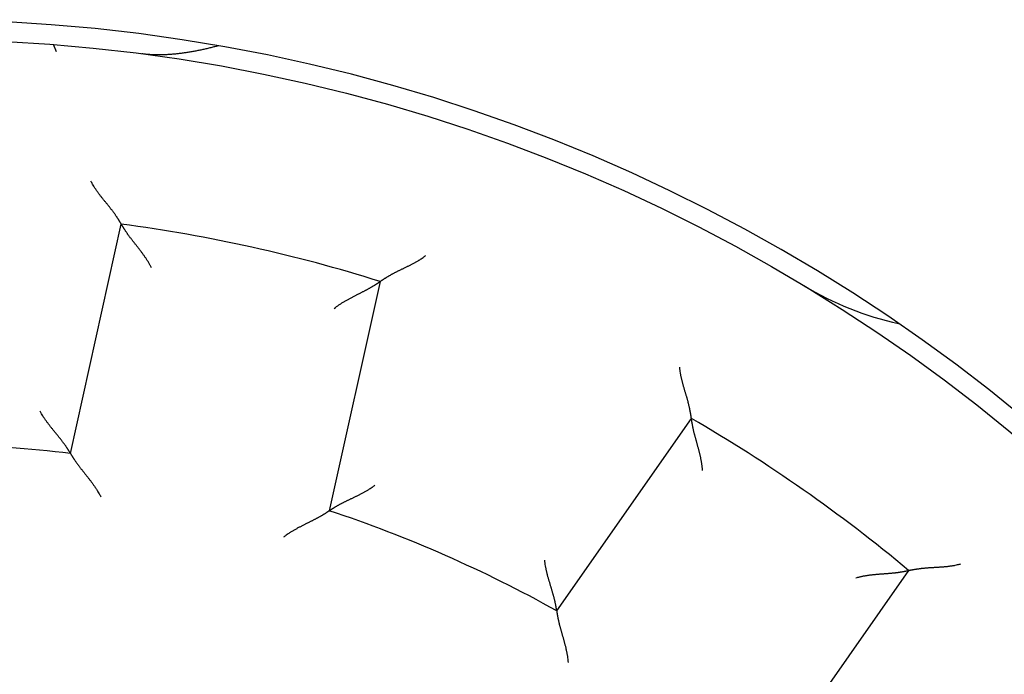
# Model space of a CAD drawing. Extents: x 0 to 49.2, y 0 to 37.8.
# Drawn here: x 32.7 to 33.2, y 27.4 to 27.7 of the extents above; entities that cross this region are included whole.
import ezdxf

# ---------------------------------------------------------------- set-up
doc = ezdxf.new("R2010")
doc.units = 0
doc.header["$MEASUREMENT"] = 0
doc.linetypes.add('HIDDENNEW0', pattern=[4.5, 1.5, -1.5, 1.5])
doc.layers.add('VISIBLE', color=7, linetype='HIDDENNEW0')

# ---------------------------------------------------------------- blocks, each defined once
blk = doc.blocks.new('OS600J40 RIGHT')
at = {"layer": 'VISIBLE', "linetype": 'Continuous'}
for p, q in [((323.15292, 302.44681), (323.11417, 302.54038)), ((323.33223, 297.29481), (323.98439, 300.23651)), ((327.30379, 299.50061), (326.65163, 296.55891)), ((329.56847, 295.27547), (331.29673, 297.74368)), ((334.08184, 295.79352), (332.35359, 293.32531))]:
    blk.add_line(p, q, dxfattribs=at)
for points in [[(325.22548, 302.52347), (325.199, 302.51649, -0.00139462), (325.17261, 302.5097, -0.00139465), (325.14632, 302.50309, -0.00142311), (325.12012, 302.49666, -0.00148329), (325.09402, 302.49043, -0.00153322), (325.06803, 302.48439, -0.00158003), (325.04213, 302.47855, -0.00162657), (325.01633, 302.47292, -0.00167899), (324.99063, 302.46749, -0.00172858), (324.96503, 302.46226, -0.00178178), (324.93953, 302.45726, -0.0018328), (324.91413, 302.45247, -0.00188804), (324.88883, 302.4479, -0.00194094), (324.86363, 302.44355, -0.0019979), (324.83854, 302.43943, -0.00205256), (324.81355, 302.43554, -0.00211136), (324.78866, 302.43189, -0.00216773), (324.76387, 302.42848, -0.00222813), (324.73919, 302.42531, -0.00228638), (324.71462, 302.42238, -0.00234897), (324.69014, 302.41971, -0.00240816), (324.66577, 302.41728, -0.00247049), (324.64151, 302.41512, -0.00253369), (324.61736, 302.41321, -0.00260412), (324.5933, 302.41157, -0.00265953), (324.56936, 302.41019, -0.00270766), (324.54554, 302.40909, -0.00279689), (324.5218, 302.40826, -0.00292763), (324.49813, 302.40772, -0.00290324), (324.47466, 302.40745, -0.00276032), (324.45144, 302.40745, -0.00312954), (324.42796, 302.40778, -0.00384959), (324.40407, 302.40846, -0.00295488), (324.3817, 302.40928, -0.00095413), (324.36153, 302.41016, -0.00433591), (324.33588, 302.41198, -0.00775398), (324.29669, 302.41569, -0.00385151), (324.24557, 302.4211, -0.00204314)], [(323.9844, 300.23654), (323.98414, 300.237, 0.0062678), (323.98339, 300.23827, 0.00027799), (323.98214, 300.24039, 0.0004004), (323.98043, 300.2433, 0.0008832), (323.97823, 300.24699, 0.00095242), (323.97558, 300.25139, 0.00098629), (323.97248, 300.25651, 0.0009943), (323.96895, 300.26228, 0.00106891), (323.96497, 300.2687, 0.00109259), (323.96059, 300.27572, 0.00115427), (323.9558, 300.28332, 0.00118132), (323.95061, 300.29145, 0.0012462), (323.94502, 300.30011, 0.00128016), (323.93907, 300.30923, 0.0013478), (323.93274, 300.31881, 0.00138864), (323.92606, 300.3288, 0.00146165), (323.91903, 300.33919, 0.00150973), (323.91166, 300.34992, 0.00158809), (323.90396, 300.36098, 0.00164627), (323.89595, 300.37232, 0.00173693), (323.88763, 300.38393, 0.00179931), (323.87901, 300.39576, 0.00188391), (323.87011, 300.40779, 0.00197893), (323.86093, 300.41998, 0.00213644), (323.85148, 300.43231, 0.00214529), (323.84178, 300.44474, 0.00203995), (323.83184, 300.45727, 0.00177427), (323.82169, 300.46991, 0.00130482), (323.81136, 300.48267, 0.00093151), (323.80086, 300.49554, 0.000565), (323.79023, 300.50854, 0.00024334), (323.77948, 300.52167, -0.00011403), (323.76865, 300.53494, -0.00042314), (323.75775, 300.54835, -0.00076596), (323.74681, 300.56191, -0.00104877), (323.73585, 300.57563, -0.00135214), (323.72491, 300.5895, -0.00166424), (323.71399, 300.60356, -0.0020619), (323.70312, 300.61782, -0.00222786), (323.69236, 300.63219, -0.00226535), (323.68176, 300.64665, -0.00293036), (323.67114, 300.66156, -0.00412466), (323.66048, 300.67707, -0.00312058), (323.65055, 300.69173, -0.00052831), (323.64164, 300.70509, -0.00539382), (323.63077, 300.72275, -0.0105693), (323.61482, 300.75062, -0.00519985), (323.59441, 300.78751, -0.00266507)], [(324.37208, 299.67503), (324.36357, 299.69153, 0.00437085), (324.35479, 299.70787, 0.00449357), (324.3457, 299.72404, 0.0043817), (324.33636, 299.74005, 0.00401624), (324.32677, 299.7559, 0.00375345), (324.31697, 299.77158, 0.00352101), (324.30697, 299.78709, 0.00330668), (324.2968, 299.80245, 0.00305166), (324.28647, 299.81764, 0.00283458), (324.27602, 299.83266, 0.00259371), (324.26545, 299.84752, 0.00238438), (324.25481, 299.86221, 0.00214572), (324.2441, 299.87674, 0.00193848), (324.23335, 299.8911, 0.00170159), (324.22257, 299.9053, 0.00149418), (324.21181, 299.91933, 0.00125502), (324.20106, 299.9332, 0.0010436), (324.19037, 299.9469, 0.00079829), (324.17974, 299.96043, 0.00057852), (324.16921, 299.9738, 0.00032214), (324.15879, 299.98699, 0.00008877), (324.1485, 300.00003, -0.00018444), (324.13838, 300.01289, -0.00043804), (324.12843, 300.02559, -0.00073583), (324.11869, 300.03812, -0.00101712), (324.10917, 300.05049, -0.0013466), (324.09989, 300.06268, -0.00166842), (324.09089, 300.07471, -0.00204933), (324.08217, 300.08656, -0.00219382), (324.07375, 300.09822, -0.00209372), (324.06565, 300.10963, -0.00201734), (324.05787, 300.12079, -0.00190684), (324.05042, 300.13163, -0.00183513), (324.04331, 300.14215, -0.00174184), (324.03656, 300.15229, -0.00168324), (324.03016, 300.16203, -0.0015964), (324.02415, 300.17132, -0.00154835), (324.01851, 300.18014, -0.00147196), (324.01326, 300.18845, -0.00142962), (324.00842, 300.19622, -0.00134904), (324.004, 300.2034, -0.00132981), (323.99999, 300.21, -0.00128695), (323.9964, 300.21596, -0.00123138), (323.99329, 300.22119, -0.00108312), (323.99068, 300.22562, -0.00120615), (323.9884, 300.22953, -0.00134172), (323.9863, 300.23318, -0.00145294), (323.9844, 300.23654, -0.00190253)], [(327.30376, 299.50058), (327.30419, 299.50089, -0.01020032), (327.30541, 299.50174, -0.00072866), (327.30744, 299.50314, -0.00055676), (327.31023, 299.50506, -0.00096112), (327.31378, 299.50748, -0.00099882), (327.31805, 299.51035, -0.00101751), (327.32302, 299.51368, -0.00101651), (327.32867, 299.51742, -0.00108546), (327.33498, 299.52157, -0.00110536), (327.34192, 299.52608, -0.00116437), (327.34948, 299.53094, -0.0011895), (327.35762, 299.53612, -0.00125289), (327.36634, 299.54161, -0.00128571), (327.3756, 299.54737, -0.00135243), (327.38538, 299.55338, -0.00139254), (327.39566, 299.55961, -0.00146493), (327.40642, 299.56605, -0.0015125), (327.41763, 299.57266, -0.0015904), (327.42929, 299.57943, -0.0016482), (327.44134, 299.58633, -0.00173849), (327.45379, 299.59333, -0.00180057), (327.4666, 299.60041, -0.00188487), (327.47975, 299.60755, -0.00197962), (327.49322, 299.61472, -0.00213682), (327.507, 299.6219, -0.00214549), (327.52104, 299.62907, -0.00204006), (327.53535, 299.63623, -0.00177444), (327.54989, 299.64339, -0.0013052), (327.56464, 299.65058, -0.00093204), (327.57959, 299.65781, -0.00056568), (327.59473, 299.6651, -0.00024415), (327.61001, 299.67246, 0.00011307), (327.62544, 299.67991, 0.00042204), (327.64099, 299.68745, 0.0007647), (327.65664, 299.69512, 0.00104738), (327.67236, 299.70292, 0.0013506), (327.68815, 299.71087, 0.00166253), (327.70398, 299.719, 0.00205996), (327.71987, 299.72732, 0.00222585), (327.73569, 299.7358, 0.00226336), (327.75141, 299.74443, 0.0029279), (327.76733, 299.75346, 0.00412135), (327.78355, 299.763, 0.00311804), (327.79875, 299.7721, 0.00052775), (327.81248, 299.78043, 0.00538961), (327.82979, 299.79184, 0.01056111), (327.85603, 299.81036, 0.00519576), (327.89012, 299.83517, 0.00266294)], [(326.71516, 299.15561), (326.72984, 299.16697, -0.0043714), (326.7447, 299.17806, -0.00449402), (326.75977, 299.18888, -0.00438201), (326.775, 299.19944, -0.00401642), (326.79039, 299.20974, -0.00375352), (326.8059, 299.21981, -0.00352099), (326.82152, 299.22965, -0.00330657), (326.83722, 299.23926, -0.00305149), (326.853, 299.24866, -0.00283435), (326.86882, 299.25786, -0.00259343), (326.88467, 299.26686, -0.00238406), (326.90053, 299.27568, -0.00214538), (326.91638, 299.28431, -0.00193813), (326.93219, 299.29279, -0.00170122), (326.94795, 299.3011, -0.00149381), (326.96364, 299.30927, -0.00125466), (326.97923, 299.31729, -0.00104324), (326.99472, 299.32519, -0.00079795), (327.01006, 299.33296, -0.00057819), (327.02526, 299.34063, -0.00032183), (327.04028, 299.34818, -0.00008849), (327.05511, 299.35565, 0.00018468), (327.06972, 299.36303, 0.00043825), (327.08411, 299.37033, 0.00073601), (327.09823, 299.37757, 0.00101726), (327.11209, 299.38475, 0.0013467), (327.12565, 299.39189, 0.00166848), (327.13889, 299.39898, 0.00204936), (327.1518, 299.40604, 0.00219365), (327.16436, 299.41305, 0.00209314), (327.17652, 299.41997, 0.00201637), (327.18829, 299.42679, 0.0019054), (327.19962, 299.43347, 0.00183323), (327.21051, 299.44, 0.00173936), (327.22091, 299.44633, 0.00168018), (327.23083, 299.45245, 0.00159265), (327.2402, 299.45833, 0.00154372), (327.24905, 299.46394, 0.00146607), (327.25731, 299.46925, 0.00142272), (327.26498, 299.47425, 0.00134137), (327.27202, 299.47889, 0.00131893), (327.27844, 299.48316, 0.00126913), (327.28421, 299.48704, 0.00121419), (327.28924, 299.49047, 0.00107901), (327.29347, 299.49337, 0.00116984), (327.29719, 299.49595, 0.0011977), (327.30062, 299.49836, 0.00126063), (327.30376, 299.50058, 0.00170361)], [(331.29674, 297.74364), (331.29667, 297.74417, 0.00886865), (331.29647, 297.74564, 0.00058053), (331.29614, 297.74808, 0.00050525), (331.29566, 297.75143, 0.00093529), (331.29504, 297.75569, 0.00098346), (331.29429, 297.76077, 0.0010072), (331.29338, 297.76669, 0.0010092), (331.29232, 297.77338, 0.00108003), (331.29111, 297.78083, 0.00110119), (331.28975, 297.78899, 0.00116109), (331.28823, 297.79786, 0.00118686), (331.28655, 297.80736, 0.00125074), (331.2847, 297.81749, 0.00128394), (331.28269, 297.8282, 0.00135096), (331.28051, 297.83948, 0.00139132), (331.27816, 297.85127, 0.00146391), (331.27564, 297.86355, 0.00151165), (331.27294, 297.87629, 0.00158969), (331.27006, 297.88945, 0.00164762), (331.267, 297.903, 0.00173803), (331.26375, 297.9169, 0.0018002), (331.26032, 297.93113, 0.00188459), (331.2567, 297.94566, 0.00197942), (331.25288, 297.96043, 0.00213672), (331.24887, 297.97543, 0.00214543), (331.24466, 297.99063, 0.00203998), (331.24028, 298.00602, 0.00177428), (331.23574, 298.02158, 0.00130487), (331.23107, 298.03732, 0.00093159), (331.2263, 298.05322, 0.0005651), (331.22145, 298.0693, 0.00024346), (331.21655, 298.08555, -0.00011389), (331.21162, 298.10195, -0.00042299), (331.20668, 298.11851, -0.0007658), (331.20176, 298.13523, -0.0010486), (331.19689, 298.15209, -0.00135198), (331.19209, 298.1691, -0.00166408), (331.18738, 298.18626, -0.00206175), (331.18279, 298.2036, -0.00222774), (331.17835, 298.22099, -0.00226526), (331.17409, 298.23841, -0.0029303), (331.16999, 298.25624, -0.00412466), (331.16608, 298.27465, -0.00312064), (331.16251, 298.292, -0.00052832), (331.15939, 298.30775, -0.00539402), (331.15611, 298.32822, -0.01057009), (331.15204, 298.36006, -0.00520041), (331.1473, 298.40195, -0.0026654)], [(323.33224, 297.29478), (323.33198, 297.29525, 0.0123729), (323.33125, 297.29653, 0.00087788), (323.33002, 297.29866, 0.00067861), (323.32832, 297.30157, 0.00118046), (323.32615, 297.30525, 0.00122972), (323.32353, 297.30964, 0.00125493), (323.32045, 297.31474, 0.00125568), (323.31695, 297.32048, 0.00134286), (323.31301, 297.32686, 0.00136952), (323.30865, 297.33381, 0.00144472), (323.30388, 297.34134, 0.00147809), (323.29871, 297.34938, 0.00155914), (323.29315, 297.35792, 0.0016024), (323.2872, 297.36691, 0.00168803), (323.28088, 297.37634, 0.00174087), (323.27419, 297.38615, 0.00183427), (323.26715, 297.39632, 0.00189675), (323.25976, 297.40682, 0.00199717), (323.25202, 297.41761, 0.00207375), (323.24397, 297.42865, 0.00219244), (323.23558, 297.43992, 0.00227244), (323.2269, 297.45139, 0.0023768), (323.2179, 297.46302, 0.00222751), (323.20864, 297.47481, 0.00183635), (323.19911, 297.48677, 0.00150686), (323.18935, 297.49888, 0.00117284), (323.17937, 297.51116, 0.00088741), (323.1692, 297.5236, 0.00058678), (323.15886, 297.5362, 0.0003307), (323.14837, 297.54896, 0.0000562), (323.13775, 297.56189, -0.00017736), (323.12702, 297.57497, -0.00043186), (323.11621, 297.58822, -0.00065279), (323.10534, 297.60163, -0.00090142), (323.09443, 297.6152, -0.00110417), (323.0835, 297.62893, -0.00132196), (323.07257, 297.64282, -0.00155196), (323.06166, 297.65689, -0.00185096), (323.05079, 297.67114, -0.00196339), (323.04001, 297.68549, -0.00197039), (323.02938, 297.69991, -0.00249742), (323.01872, 297.71474, -0.0034562), (323.00797, 297.73011, -0.00262024), (322.99795, 297.74463, -0.00048714), (322.98895, 297.75784, -0.00445693), (322.97789, 297.77518, -0.00871533), (322.96155, 297.80235, -0.00431919), (322.94056, 297.83821, -0.00222641)], [(331.44002, 297.07663), (331.43848, 297.09512, 0.00437341), (331.43662, 297.11357, 0.00449603), (331.43442, 297.13199, 0.00438394), (331.43191, 297.15035, 0.00401818), (331.42912, 297.16865, 0.00375515), (331.42607, 297.18689, 0.0035225), (331.42277, 297.20505, 0.00330798), (331.41925, 297.22313, 0.00305279), (331.41552, 297.24111, 0.00283555), (331.41161, 297.25898, 0.00259454), (331.40754, 297.27675, 0.00238509), (331.40333, 297.2944, 0.00214632), (331.39899, 297.31192, 0.001939), (331.39456, 297.3293, 0.00170202), (331.39004, 297.34654, 0.00149455), (331.38546, 297.36362, 0.00125533), (331.38084, 297.38054, 0.00104385), (331.3762, 297.39729, 0.0007985), (331.37157, 297.41386, 0.0005787), (331.36695, 297.43024, 0.00032228), (331.36237, 297.44642, 0.00008889), (331.35786, 297.4624, -0.00018433), (331.35343, 297.47816, -0.00043795), (331.34909, 297.4937, -0.00073576), (331.34489, 297.509, -0.00101706), (331.34082, 297.52407, -0.00134655), (331.33692, 297.53888, -0.00166839), (331.3332, 297.55344, -0.00204932), (331.32969, 297.56773, -0.00219369), (331.32637, 297.58172, -0.00209331), (331.32326, 297.59536, -0.00201666), (331.32033, 297.60865, -0.00190583), (331.31761, 297.62152, -0.00183381), (331.31506, 297.63395, -0.00174012), (331.3127, 297.6459, -0.00168114), (331.31052, 297.65735, -0.00159384), (331.30851, 297.66823, -0.0015452), (331.30668, 297.67854, -0.00146797), (331.30502, 297.68822, -0.00142497), (331.30352, 297.69725, -0.0013439), (331.30218, 297.70558, -0.00132253), (331.30099, 297.7132, -0.00127503), (331.29996, 297.72007, -0.00121999), (331.29909, 297.7261, -0.00108055), (331.29837, 297.73118, -0.00118209), (331.29776, 297.73566, -0.00124623), (331.29722, 297.73982, -0.00132651), (331.29674, 297.74364, -0.00177369)], [(323.33224, 297.29478), (323.3325, 297.29432, 0.01132137), (323.33325, 297.29303, 0.00076953), (323.33451, 297.29087, 0.00060926), (323.33623, 297.28792, 0.00107577), (323.33845, 297.28419, 0.00112311), (323.34111, 297.27973, 0.00114728), (323.34424, 297.27456, 0.00114862), (323.3478, 297.26873, 0.00122901), (323.35181, 297.26225, 0.00125377), (323.35623, 297.25518, 0.001323), (323.36107, 297.24753, 0.00135384), (323.36631, 297.23936, 0.0014284), (323.37195, 297.23067, 0.00146834), (323.37797, 297.22152, 0.00154716), (323.38436, 297.21192, 0.00159593), (323.39112, 297.20194, 0.00168197), (323.39823, 297.19157, 0.00173972), (323.40568, 297.18088, 0.0018324), (323.41348, 297.16988, 0.00190322), (323.42158, 297.15861, 0.00201267), (323.43001, 297.14711, 0.00208717), (323.43874, 297.13541, 0.00218465), (323.44777, 297.12353, 0.00203798), (323.45706, 297.11148, 0.00165596), (323.4666, 297.09926, 0.00133388), (323.47636, 297.08687, 0.001005), (323.48634, 297.07431, 0.00072445), (323.49649, 297.06159, 0.0004277), (323.50681, 297.04869, 0.00017502), (323.51726, 297.03563, -0.00009727), (323.52783, 297.02239, -0.00032885), (323.53849, 297.00899, -0.00058233), (323.54923, 296.99542, -0.00080268), (323.56001, 296.98169, -0.00105187), (323.57082, 296.96778, -0.00125463), (323.58164, 296.95372, -0.00147271), (323.59243, 296.93949, -0.00170562), (323.6032, 296.92508, -0.00201051), (323.61391, 296.91048, -0.00212027), (323.62451, 296.89578, -0.00211868), (323.63495, 296.88101, -0.00266599), (323.64541, 296.86582, -0.00366529), (323.65591, 296.85008, -0.00277955), (323.6657, 296.8352, -0.00053485), (323.67449, 296.82167, -0.00469531), (323.68522, 296.80393, -0.00914897), (323.70101, 296.77613, -0.00453388), (323.72123, 296.73943, -0.0023392)], [(326.6516, 296.5589), (326.65203, 296.55921, -0.01066944), (326.65324, 296.56006, -0.00069546), (326.65526, 296.56147, -0.0006153), (326.65803, 296.56339, -0.0011487), (326.66155, 296.56581, -0.00121093), (326.66578, 296.56868, -0.0012424), (326.67072, 296.572, -0.00124688), (326.67633, 296.57572, -0.00133639), (326.6826, 296.57984, -0.00136461), (326.68948, 296.5843, -0.00144091), (326.69699, 296.58911, -0.00147508), (326.70507, 296.59421, -0.00155674), (326.71373, 296.5996, -0.00160048), (326.72291, 296.60524, -0.0016865), (326.73263, 296.6111, -0.00173963), (326.74283, 296.61717, -0.0018333), (326.75352, 296.62341, -0.00189598), (326.76465, 296.6298, -0.00199659), (326.77622, 296.63631, -0.00207333), (326.78819, 296.64292, -0.00219216), (326.80055, 296.64959, -0.00227228), (326.81327, 296.65631, -0.00237674), (326.82634, 296.66305, -0.00222738), (326.83972, 296.66982, -0.00183598), (326.85341, 296.67663, -0.00150629), (326.86737, 296.68348, -0.00117205), (326.88161, 296.69039, -0.00088643), (326.89608, 296.69737, -0.0005856), (326.91078, 296.70442, -0.00032934), (326.92568, 296.71155, -0.00005465), (326.94077, 296.71878, 0.00017906), (326.95602, 296.72611, 0.00043374), (326.97141, 296.73355, 0.00065482), (326.98693, 296.74111, 0.00090362), (327.00256, 296.7488, 0.0011065), (327.01827, 296.75662, 0.00132442), (327.03404, 296.7646, 0.00155457), (327.04987, 296.77274, 0.00185379), (327.06576, 296.78106, 0.00196621), (327.08158, 296.78951, 0.00197308), (327.09731, 296.79809, 0.00250058), (327.11325, 296.80703, 0.00346021), (327.12948, 296.81642, 0.00262318), (327.1447, 296.82535, 0.00048785), (327.15845, 296.83353, 0.00446147), (327.1758, 296.84457, 0.00872321), (327.20209, 296.86229, 0.00432277), (327.23627, 296.88594, 0.00222819)], [(326.6516, 296.5589), (326.65116, 296.55859, -0.01305785), (326.64994, 296.55774, -0.00094979), (326.6479, 296.55631, -0.00067146), (326.64508, 296.55437, -0.00110691), (326.6415, 296.55192, -0.00114151), (326.63721, 296.54901, -0.00115954), (326.63218, 296.54564, -0.00115723), (326.62649, 296.54186, -0.00123534), (326.62012, 296.53768, -0.00125857), (326.61313, 296.53315, -0.00132672), (326.60551, 296.52826, -0.00135678), (326.59731, 296.52306, -0.00143074), (326.58852, 296.51757, -0.00147023), (326.57921, 296.51182, -0.00154866), (326.56935, 296.50583, -0.00159714), (326.55901, 296.49963, -0.00168292), (326.54818, 296.49324, -0.00174048), (326.53691, 296.4867, -0.00183297), (326.5252, 296.48002, -0.00190363), (326.51309, 296.47324, -0.00201294), (326.50059, 296.46638, -0.00208733), (326.48773, 296.45946, -0.0021847), (326.47454, 296.45251, -0.00203805), (326.46102, 296.44552, -0.00165617), (326.44721, 296.43847, -0.0013342), (326.43312, 296.43137, -0.00100544), (326.41878, 296.42421, -0.00072499), (326.4042, 296.41696, -0.00042836), (326.3894, 296.40963, -0.00017577), (326.3744, 296.40221, 0.00009641), (326.35923, 296.39469, 0.00032791), (326.34391, 296.38705, 0.00058129), (326.32844, 296.37929, 0.00080156), (326.31287, 296.3714, 0.00105067), (326.29719, 296.36337, 0.00125336), (326.28144, 296.35519, 0.00147138), (326.26565, 296.34686, 0.00170423), (326.2498, 296.33835, 0.00200902), (326.23392, 296.32965, 0.00211879), (326.2181, 296.32081, 0.00211729), (326.2024, 296.31184, 0.00266439), (326.1865, 296.30249, 0.00366329), (326.17033, 296.29266, 0.00277812), (326.15517, 296.28332, 0.00053451), (326.1415, 296.27478, 0.00469316), (326.12427, 296.26324, 0.00914548), (326.09822, 296.24471, 0.00453241), (326.06439, 296.22001, 0.0023385)], [(329.5685, 295.27544), (329.56844, 295.27597, 0.00914793), (329.56824, 295.27743, 0.00052931), (329.56792, 295.27987, 0.00055757), (329.56746, 295.28321, 0.00111977), (329.56686, 295.28744, 0.0011938), (329.56612, 295.2925, 0.00123097), (329.56523, 295.29839, 0.00123884), (329.56419, 295.30503, 0.00133046), (329.56298, 295.31244, 0.00136011), (329.56162, 295.32053, 0.00143741), (329.56009, 295.32931, 0.00147231), (329.5584, 295.33872, 0.00155454), (329.55652, 295.34874, 0.0015987), (329.55447, 295.35932, 0.00168507), (329.55223, 295.37045, 0.00173848), (329.54981, 295.38207, 0.00183239), (329.54719, 295.39417, 0.00189526), (329.54438, 295.40669, 0.00199604), (329.54137, 295.41962, 0.00207293), (329.53815, 295.4329, 0.0021919), (329.53472, 295.44653, 0.00227212), (329.53108, 295.46044, 0.0023767), (329.52722, 295.47463, 0.00222742), (329.52317, 295.48907, 0.00183608), (329.51895, 295.50376, 0.00150644), (329.51456, 295.51869, 0.00117226), (329.51004, 295.53385, 0.00088668), (329.50541, 295.54923, 0.00058591), (329.50067, 295.56484, 0.0003297), (329.49587, 295.58064, 0.00005506), (329.491, 295.59665, -0.00017861), (329.4861, 295.61284, -0.00043325), (329.48119, 295.62922, -0.00065428), (329.47628, 295.64577, -0.00090303), (329.47139, 295.66249, -0.00110588), (329.46655, 295.67936, -0.00132376), (329.46177, 295.69637, -0.00155387), (329.45707, 295.71354, -0.00185302), (329.45248, 295.73087, -0.00196544), (329.44801, 295.74825, -0.00197234), (329.44371, 295.76564, -0.00249969), (329.43954, 295.78343, -0.00345907), (329.43549, 295.80174, -0.00262233), (329.43179, 295.819, -0.00048765), (329.42853, 295.83466, -0.00446013), (329.42495, 295.85491, -0.0087208), (329.42026, 295.88627, -0.00432163), (329.4146, 295.92744, -0.00222762)], [(333.40597, 295.70005), (333.42388, 295.70493, -0.00436915), (333.44186, 295.70948, -0.00449177), (333.45992, 295.71371, -0.00437987), (333.47804, 295.71763, -0.00401448), (333.49619, 295.72127, -0.00375173), (333.51438, 295.72464, -0.00351933), (333.53257, 295.72774, -0.00330504), (333.55077, 295.73062, -0.00305008), (333.56894, 295.73326, -0.00283305), (333.58708, 295.7357, -0.00259224), (333.60517, 295.73795, -0.00238297), (333.6232, 295.74003, -0.00214438), (333.64114, 295.74195, -0.00193721), (333.659, 295.74372, -0.00170038), (333.67674, 295.74537, -0.00149304), (333.69436, 295.74691, -0.00125396), (333.71184, 295.74836, -0.0010426), (333.72916, 295.74973, -0.00079737), (333.74632, 295.75104, -0.00057767), (333.76329, 295.7523, -0.00032137), (333.78006, 295.75353, -0.00008808), (333.79662, 295.75476, 0.00018504), (333.81294, 295.75598, 0.00043856), (333.82903, 295.75723, 0.00073627), (333.84485, 295.75851, 0.00101747), (333.8604, 295.75984, 0.00134685), (333.87565, 295.76124, 0.00166858), (333.89061, 295.76273, 0.00204939), (333.90523, 295.76431, 0.00219382), (333.91951, 295.76598, 0.00209371), (333.9334, 295.76772, 0.00201734), (333.94689, 295.76952, 0.00190685), (333.95991, 295.77135, 0.00183516), (333.97247, 295.77322, 0.0017419), (333.9845, 295.77509, 0.00168334), (333.996, 295.77695, 0.00159656), (334.00692, 295.77879, 0.00154858), (334.01724, 295.78059, 0.00147229), (334.0269, 295.78234, 0.00143006), (334.0359, 295.78402, 0.0013496), (334.04418, 295.78561, 0.00133063), (334.05176, 295.78711, 0.00128829), (334.05857, 295.78849, 0.00123289), (334.06453, 295.78973, 0.00108384), (334.06955, 295.7908, 0.00120937), (334.07397, 295.79176, 0.00135432), (334.07807, 295.79268, 0.00147207), (334.08183, 295.79355, 0.00192656)], [(334.08183, 295.79355), (334.08235, 295.79366, -0.00584056), (334.08379, 295.79397, -0.00024158), (334.0862, 295.79449, -0.00038761), (334.08951, 295.79519, -0.00087647), (334.09372, 295.79606, -0.00094846), (334.09875, 295.79708, -0.00098369), (334.10462, 295.79825, -0.00099253), (334.11127, 295.79954, -0.00106761), (334.11869, 295.80096, -0.00109164), (334.12682, 295.80246, -0.00115355), (334.13567, 295.80406, -0.00118078), (334.14517, 295.80573, -0.00124579), (334.15533, 295.80746, -0.00127984), (334.16608, 295.80924, -0.00134756), (334.17742, 295.81105, -0.00138846), (334.1893, 295.81287, -0.00146152), (334.20171, 295.8147, -0.00150964), (334.21459, 295.81652, -0.00158803), (334.22795, 295.81831, -0.00164623), (334.24172, 295.82007, -0.00173691), (334.2559, 295.82178, -0.00179931), (334.27045, 295.82342, -0.00188391), (334.28534, 295.82498, -0.00197894), (334.30052, 295.82645, -0.00213646), (334.316, 295.82781, -0.00214529), (334.33172, 295.82906, -0.00203989), (334.34767, 295.8302, -0.00177413), (334.36385, 295.83125, -0.00130455), (334.38023, 295.83225, -0.00093114), (334.39681, 295.83321, -0.00056453), (334.41358, 295.83415, -0.00024278), (334.43052, 295.8351, 0.0001147), (334.44762, 295.83608, 0.00042391), (334.46487, 295.8371, 0.00076684), (334.48227, 295.8382, 0.00104974), (334.49978, 295.83939, 0.00135322), (334.5174, 295.84069, 0.00166544), (334.53514, 295.84214, 0.00206327), (334.553, 295.84376, 0.00222929), (334.57086, 295.84553, 0.00226677), (334.58868, 295.84749, 0.00293212), (334.60685, 295.84974, 0.00412705), (334.62548, 295.85236, 0.00312242), (334.643, 295.85494, 0.00052872), (334.65887, 295.8574, 0.00539687), (334.67923, 295.86131, 0.0105753), (334.71055, 295.86839, 0.00520287), (334.75153, 295.87827, 0.00266664)], [(329.5685, 295.27544), (329.56856, 295.27491, 0.01465215), (329.56876, 295.27343, 0.00111738), (329.56909, 295.27096, 0.0007293), (329.56955, 295.26757, 0.00113581), (329.57017, 295.26328, 0.0011586), (329.57092, 295.25814, 0.00117094), (329.57183, 295.25217, 0.00116525), (329.57289, 295.24542, 0.00124125), (329.57411, 295.2379, 0.00126305), (329.57549, 295.22968, 0.00133021), (329.57703, 295.22076, 0.00135954), (329.57874, 295.2112, 0.00143294), (329.58063, 295.20101, 0.001472), (329.58268, 295.19026, 0.00155009), (329.58492, 295.17895, 0.00159829), (329.58734, 295.16713, 0.00168383), (329.58995, 295.15484, 0.00174119), (329.59274, 295.14211, 0.00183351), (329.59573, 295.12896, 0.00190403), (329.59891, 295.11545, 0.0020132), (329.60229, 295.1016, 0.00208748), (329.60588, 295.08745, 0.00218474), (329.60967, 295.07302, 0.00203797), (329.61364, 295.05833, 0.00165592), (329.61778, 295.04339, 0.00133382), (329.62206, 295.02821, 0.00100491), (329.62647, 295.01279, 0.00072434), (329.63098, 294.99714, 0.00042757), (329.63558, 294.98128, 0.00017487), (329.64024, 294.96521, -0.00009744), (329.64494, 294.94894, -0.00032904), (329.64966, 294.93248, -0.00058254), (329.65438, 294.91584, -0.00080291), (329.65909, 294.89902, -0.00105212), (329.66376, 294.88203, -0.0012549), (329.66837, 294.8649, -0.00147299), (329.67289, 294.84762, -0.00170593), (329.67733, 294.83019, -0.00201085), (329.68164, 294.8126, -0.00212062), (329.68581, 294.79497, -0.00211902), (329.6898, 294.77733, -0.0026664), (329.69365, 294.75929, -0.00366581), (329.69733, 294.74073, -0.00277995), (329.70068, 294.72324, -0.00053495), (329.70362, 294.70738, -0.00469595), (329.70674, 294.68687, -0.00915016), (329.71069, 294.65515, -0.00453446), (329.71532, 294.6135, -0.0023395)]]:
    blk.add_lwpolyline(points, format="xyb", dxfattribs=at)
blk.add_circle((321.37441, 280.60928), 22, dxfattribs=at)
for centre, radius, start, end in [((321.37441, 280.60928), 22.25, 270, 450), ((321.37441, 280.60928), 19.8, 72.574601, 82.425399), ((334.80964, 302.86899), 4, 238.8862, 257.65673), ((321.37441, 280.60928), 19.8, 50.074601, 59.925399), ((321.37441, 280.60928), 16.8, 83.307728, 94.192272), ((321.37441, 280.60928), 16.8, 60.807728, 71.692272)]:
    blk.add_arc(centre, radius, start, end, dxfattribs=at)

msp = doc.modelspace()

# ---------------------------------------------------------------- block references
at = {"layer": 'VISIBLE', "color": 2, "linetype": 'Continuous', "xscale": 0.03937007874014853, "yscale": 0.03937007874014853, "zscale": 0.03937007874015748}
msp.add_blockref('OS600J40 RIGHT', (20.00055, 15.77022), dxfattribs=at)

doc.saveas('drawing.dxf')
